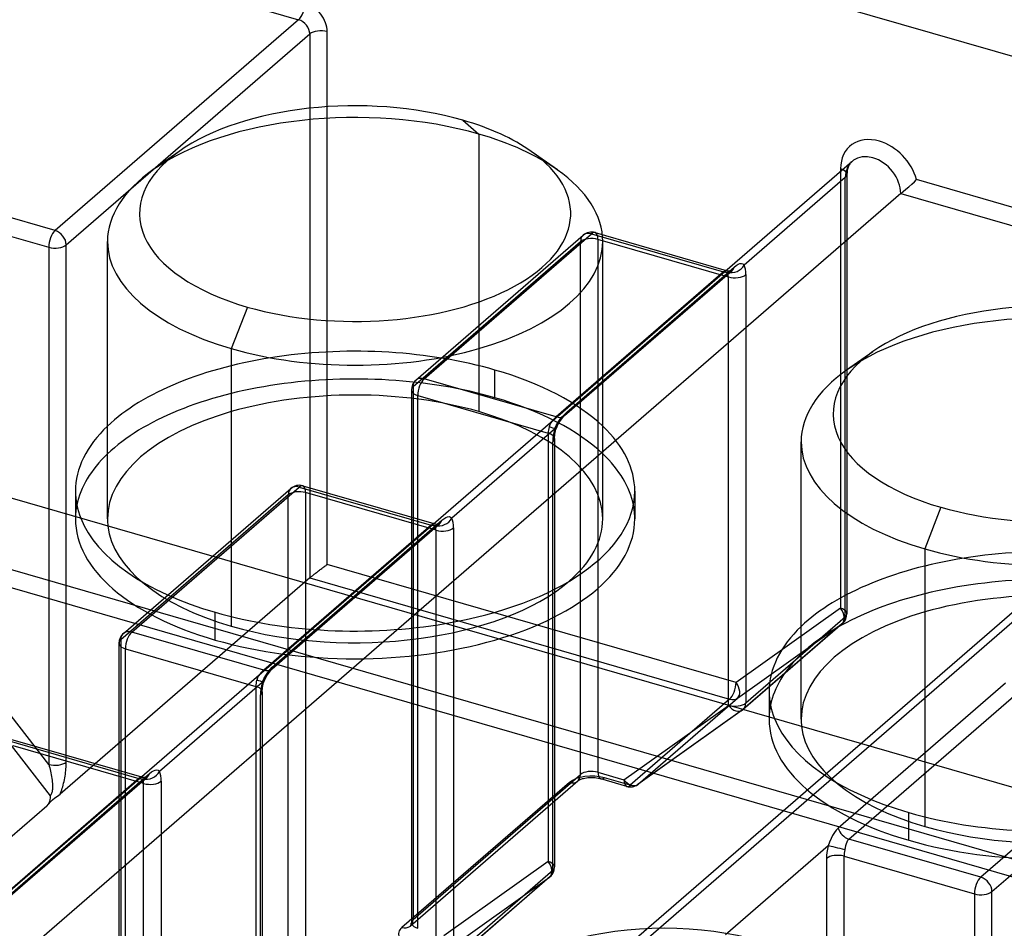
# Model space of a CAD drawing. Units: millimetres. Extents: x -148 to 148, y -81 to 151.
# Drawn here: x 71 to 86, y 71 to 85 of the extents above; entities that cross this region are included whole.
import ezdxf

# ---------------------------------------------------------------- set-up
doc = ezdxf.new("R2010")
doc.units = ezdxf.units.MM
doc.layers.add('MAIN-1', color=7, linetype='Continuous')
doc.layers.add('MAIN-2', color=7, linetype='Continuous')

msp = doc.modelspace()

# ---------------------------------------------------------------- linework, layer by layer
at = {"layer": 'MAIN-1'}
for p, q in [((127.126, 72.638), (62.954, 91.163)), ((109.751, 66.251), (45.579, 84.776)), ((44.616, 83.942), (108.789, 65.417)), ((108.689, 65.157), (44.516, 83.682)), ((73.03, 83.019), (72.621, 82.731)), ((78.933, 82.731), (78.525, 83.019)), ((71.912, 77.285), (71.912, 81.615)), ((79.642, 77.285), (79.642, 81.615)), ((74.095, 80.591), (73.845, 79.941)), ((73.845, 79.941), (73.845, 76.616)), ((83.855, 79.894), (83.447, 79.606)), ((82.738, 74.16), (82.738, 78.49)), ((84.92, 77.466), (84.67, 76.816)), ((84.67, 76.816), (84.67, 73.491))]:
    msp.add_line(p, q, dxfattribs=at)
for centre, major_axis, start_param, end_param in [((75.777, 82.048), (3.365, 0), 1.047198, 2.526009), ((75.777, 82.048), (3.365, 0), 0.615576, 1.047198), ((75.777, 82.048), (3.365, 0), 2.526009, 4.18879), ((75.777, 82.048), (3.365, 0), -2.094395, 0.615576), ((75.777, 81.615), (-3.865, 0), -0.615583, 0.000031), ((75.777, 81.615), (-3.865, 0), -3.141561, -2.526016), ((75.777, 81.615), (-3.865, 0), 0.000031, 1.047198), ((75.777, 81.615), (-3.865, 0), 1.047198, 3.141624), ((86.603, 78.923), (3.365, 0), 1.047198, 2.526009), ((86.603, 78.923), (3.365, 0), 2.526009, 4.18879), ((86.603, 78.923), (3.365, 0), -2.094395, 0.615576), ((86.603, 78.49), (-3.865, 0), -0.615583, 0.000031), ((75.777, 77.718), (4.365, 0), 2.658262, 3.141624), ((75.777, 77.718), (4.365, 0), 0.000031, 0.48333), ((86.603, 78.49), (-3.865, 0), 0.000031, 1.047198), ((86.603, 78.49), (-3.865, 0), 1.047198, 3.141624), ((75.777, 77.285), (4.365, 0), 2.658262, 3.042228), ((75.777, 77.285), (4.365, 0), 0.099365, 0.48333), ((75.777, 77.718), (4.365, 0), -3.141561, -2.946171), ((75.777, 77.718), (4.365, 0), -1.24262, 0.000031), ((75.777, 77.285), (3.865, 0), -3.141561, -3.083085), ((75.777, 77.285), (3.865, 0), -0.526674, 0.000031), ((86.603, 74.593), (4.365, 0), 2.658262, 3.141624), ((86.603, 74.16), (4.365, 0), 2.658262, 3.042228), ((86.603, 74.593), (4.365, 0), -3.141561, -2.946171), ((86.603, 74.16), (3.865, 0), -3.141561, -3.083085)]:
    msp.add_ellipse(centre, major_axis=major_axis, ratio=0.5, start_param=start_param, end_param=end_param, dxfattribs=at)
at = {"layer": 'MAIN-2'}
for p, q in [((64.416, 88.099), (74.895, 85.074)), ((74.895, 85.074), (71.095, 81.783)), ((71.268, 81.56), (75.068, 84.851)), ((75.068, 84.851), (75.068, 76.364)), ((75.342, 76.573), (75.342, 84.887)), ((71.095, 81.783), (63.026, 84.112)), ((62.459, 83.994), (71.018, 72.965)), ((70.995, 73.454), (62.926, 83.853)), ((62.926, 83.853), (70.995, 81.523)), ((77.46, 83.505), (77.71, 83.289)), ((77.71, 83.289), (77.71, 78.959)), ((63.731, 65.717), (83.531, 82.864)), ((83.498, 82.827), (83.487, 82.81)), ((83.502, 82.833), (83.498, 82.827)), ((83.509, 82.842), (83.502, 82.833)), ((83.516, 82.85), (83.509, 82.842)), ((83.523, 82.857), (83.516, 82.85)), ((83.531, 82.864), (83.523, 82.857)), ((83.352, 82.748), (83.352, 75.892)), ((83.454, 82.695), (83.452, 82.661)), ((83.458, 82.726), (83.454, 82.695)), ((83.461, 82.742), (83.458, 82.726)), ((83.465, 82.757), (83.461, 82.742)), ((83.471, 82.774), (83.465, 82.757)), ((83.477, 82.79), (83.471, 82.774)), ((83.487, 82.81), (83.477, 82.79)), ((83.426, 82.611), (81.849, 81.246)), ((83.426, 75.755), (83.426, 82.611)), ((83.452, 82.661), (83.452, 75.805)), ((84.465, 82.507), (84.505, 82.544)), ((84.505, 82.544), (84.54, 82.579)), ((91.345, 80.614), (84.54, 82.579)), ((84.292, 82.361), (84.328, 82.392)), ((84.328, 82.392), (84.373, 82.429)), ((84.373, 82.429), (84.42, 82.468)), ((84.42, 82.468), (84.465, 82.507)), ((84.292, 82.361), (64.492, 65.214)), ((84.292, 82.361), (91.393, 80.311)), ((79.523, 81.752), (81.568, 81.162)), ((79.294, 81.61), (76.681, 79.348)), ((76.724, 79.449), (79.336, 81.711)), ((76.855, 79.471), (79.467, 81.733)), ((79.294, 73.296), (79.294, 81.61)), ((79.467, 81.733), (81.528, 81.139)), ((81.602, 81.059), (79.567, 81.647)), ((79.567, 81.647), (79.567, 73.333)), ((70.995, 81.523), (70.995, 73.454)), ((71.268, 73.491), (71.268, 81.56)), ((81.528, 81.139), (78.915, 78.876)), ((79.046, 78.898), (81.659, 81.161)), ((79.081, 78.952), (81.694, 81.214)), ((81.537, 81.146), (81.528, 81.139)), ((81.545, 81.153), (81.537, 81.146)), ((81.552, 81.158), (81.545, 81.153)), ((81.558, 81.161), (81.552, 81.158)), ((81.563, 81.162), (81.558, 81.161)), ((81.568, 81.162), (81.563, 81.162)), ((81.577, 81.155), (81.569, 81.162)), ((81.569, 81.162), (81.569, 81.162)), ((81.569, 81.162), (81.569, 81.162)), ((81.569, 81.162), (81.569, 81.162)), ((81.569, 81.162), (81.569, 81.162)), ((81.569, 81.162), (81.569, 81.162)), ((81.569, 81.162), (81.569, 81.161)), ((81.569, 81.161), (81.57, 81.161)), ((81.57, 81.161), (81.571, 81.161)), ((81.571, 81.161), (81.574, 81.16)), ((81.574, 81.16), (81.58, 81.159)), ((81.58, 81.159), (81.591, 81.157)), ((81.591, 81.157), (81.602, 81.156)), ((81.602, 81.156), (81.613, 81.156)), ((81.613, 81.156), (81.624, 81.156)), ((81.624, 81.156), (81.634, 81.157)), ((81.634, 81.157), (81.638, 81.158)), ((81.638, 81.158), (81.653, 81.162)), ((81.668, 81.168), (81.64, 81.147)), ((81.653, 81.162), (81.66, 81.164)), ((81.66, 81.164), (81.665, 81.167)), ((81.665, 81.167), (81.667, 81.168)), ((81.667, 81.168), (81.668, 81.168)), ((81.694, 81.214), (81.725, 81.239)), ((81.725, 81.239), (81.754, 81.258)), ((81.754, 81.258), (81.781, 81.269)), ((81.781, 81.269), (81.805, 81.272)), ((81.805, 81.272), (81.828, 81.265)), ((81.828, 81.265), (81.849, 81.246)), ((81.602, 74.376), (81.602, 81.059)), ((81.876, 81.096), (81.876, 74.413)), ((71.699, 63.417), (91.499, 80.564)), ((91.393, 80.311), (71.937, 63.462)), ((77.96, 79.175), (77.96, 79.608)), ((78.915, 78.876), (76.855, 79.471)), ((76.655, 79.298), (76.655, 70.984)), ((76.681, 79.348), (76.681, 71.034)), ((76.755, 70.897), (76.755, 79.211)), ((76.755, 79.211), (78.79, 78.624)), ((78.874, 78.838), (78.853, 78.813)), ((78.896, 78.859), (78.874, 78.838)), ((78.915, 78.876), (78.896, 78.859)), ((78.945, 78.795), (78.979, 78.843)), ((78.992, 78.84), (78.966, 78.804)), ((78.979, 78.843), (79.013, 78.885)), ((79.019, 78.872), (78.992, 78.84)), ((79.013, 78.885), (79.048, 78.921)), ((79.046, 78.898), (79.019, 78.872)), ((79.048, 78.921), (79.081, 78.952)), ((78.89, 78.683), (77.286, 77.295)), ((78.815, 78.755), (78.803, 78.722)), ((78.832, 78.786), (78.815, 78.755)), ((78.853, 78.813), (78.832, 78.786)), ((78.89, 78.683), (78.914, 78.742)), ((78.904, 78.657), (78.91, 78.683)), ((78.924, 78.724), (78.91, 78.683)), ((78.914, 78.742), (78.945, 78.795)), ((78.943, 78.765), (78.924, 78.724)), ((78.966, 78.804), (78.943, 78.765)), ((78.79, 78.624), (78.79, 71.94)), ((78.89, 78.558), (78.892, 78.581)), ((78.89, 78.537), (78.89, 78.558)), ((78.89, 78.537), (78.89, 71.854)), ((78.892, 78.581), (78.895, 78.605)), ((78.895, 78.605), (78.899, 78.631)), ((78.899, 78.631), (78.904, 78.657)), ((78.863, 71.804), (78.863, 78.487)), ((72.161, 75.498), (74.774, 77.76)), ((72.292, 75.52), (74.905, 77.782)), ((74.905, 77.782), (76.965, 77.187)), ((74.96, 77.801), (77.006, 77.211)), ((71.412, 77.718), (71.412, 77.285)), ((74.731, 77.659), (72.119, 75.396)), ((74.731, 69.345), (74.731, 77.659)), ((77.04, 77.108), (75.005, 77.696)), ((75.005, 77.696), (75.005, 69.382)), ((80.142, 77.718), (80.142, 77.285)), ((77.162, 77.288), (77.191, 77.307)), ((77.191, 77.307), (77.218, 77.318)), ((77.218, 77.318), (77.243, 77.321)), ((77.243, 77.321), (77.265, 77.314)), ((77.265, 77.314), (77.286, 77.295)), ((76.965, 77.187), (74.353, 74.925)), ((74.484, 74.947), (77.096, 77.209)), ((74.519, 75.001), (77.131, 77.263)), ((76.974, 77.195), (76.965, 77.187)), ((76.982, 77.201), (76.974, 77.195)), ((76.989, 77.206), (76.982, 77.201)), ((76.995, 77.209), (76.989, 77.206)), ((77, 77.211), (76.995, 77.209)), ((77.005, 77.211), (77, 77.211)), ((77.014, 77.204), (77.006, 77.21)), ((77.006, 77.21), (77.006, 77.21)), ((77.006, 77.21), (77.006, 77.21)), ((77.006, 77.21), (77.006, 77.21)), ((77.006, 77.21), (77.006, 77.21)), ((77.006, 77.21), (77.007, 77.21)), ((77.007, 77.21), (77.007, 77.21)), ((77.007, 77.21), (77.008, 77.21)), ((77.008, 77.21), (77.009, 77.21)), ((77.009, 77.21), (77.012, 77.209)), ((77.012, 77.209), (77.017, 77.208)), ((77.017, 77.208), (77.028, 77.206)), ((77.028, 77.206), (77.039, 77.205)), ((77.039, 77.205), (77.051, 77.204)), ((77.051, 77.204), (77.061, 77.205)), ((77.061, 77.205), (77.072, 77.206)), ((77.072, 77.206), (77.076, 77.207)), ((77.076, 77.207), (77.09, 77.211)), ((77.105, 77.217), (77.077, 77.196)), ((77.09, 77.211), (77.098, 77.213)), ((77.098, 77.213), (77.103, 77.216)), ((77.103, 77.216), (77.105, 77.216)), ((77.105, 77.216), (77.105, 77.217)), ((77.131, 77.263), (77.162, 77.288)), ((77.313, 77.145), (77.313, 70.461)), ((77.04, 70.425), (77.04, 77.108)), ((73.845, 76.616), (73.845, 75.611)), ((75.268, 76.52), (75.28, 76.528)), ((75.28, 76.528), (75.291, 76.537)), ((75.291, 76.537), (75.302, 76.545)), ((75.302, 76.545), (75.312, 76.552)), ((75.312, 76.552), (75.323, 76.56)), ((75.323, 76.56), (75.332, 76.567)), ((75.332, 76.567), (75.342, 76.573)), ((81.722, 74.732), (75.342, 76.573)), ((75.074, 76.368), (75.08, 76.374)), ((75.08, 76.374), (75.087, 76.379)), ((75.087, 76.379), (75.094, 76.385)), ((75.094, 76.385), (75.102, 76.392)), ((75.102, 76.392), (75.111, 76.399)), ((75.111, 76.399), (75.12, 76.406)), ((75.12, 76.406), (75.129, 76.414)), ((75.129, 76.414), (75.139, 76.422)), ((75.139, 76.422), (75.15, 76.43)), ((75.15, 76.43), (75.161, 76.439)), ((75.161, 76.439), (75.172, 76.447)), ((75.172, 76.447), (75.184, 76.456)), ((75.184, 76.456), (75.196, 76.466)), ((75.196, 76.466), (75.208, 76.475)), ((75.208, 76.475), (75.22, 76.484)), ((75.22, 76.484), (75.232, 76.493)), ((75.232, 76.493), (75.244, 76.502)), ((75.244, 76.502), (75.256, 76.511)), ((75.256, 76.511), (75.268, 76.52)), ((75.068, 76.364), (71.173, 72.99)), ((75.068, 76.364), (75.074, 76.368)), ((75.068, 76.364), (81.622, 74.472)), ((73.595, 75.395), (73.595, 75.828)), ((83.352, 75.892), (81.722, 74.732)), ((81.744, 74.487), (83.375, 75.647)), ((83.375, 75.647), (81.825, 74.305)), ((83.383, 75.654), (81.833, 74.311)), ((81.876, 74.413), (83.426, 75.755)), ((74.353, 74.925), (72.292, 75.52)), ((72.092, 75.346), (72.092, 67.033)), ((72.119, 75.396), (72.119, 67.083)), ((72.192, 66.946), (72.192, 75.26)), ((72.192, 75.26), (74.227, 74.672)), ((74.485, 74.97), (74.519, 75.001)), ((74.29, 74.862), (74.27, 74.834)), ((74.312, 74.886), (74.29, 74.862)), ((74.333, 74.908), (74.312, 74.886)), ((74.353, 74.925), (74.333, 74.908)), ((74.352, 74.791), (74.382, 74.844)), ((74.404, 74.852), (74.381, 74.813)), ((74.382, 74.844), (74.416, 74.891)), ((74.43, 74.889), (74.404, 74.852)), ((74.416, 74.891), (74.451, 74.933)), ((74.457, 74.921), (74.43, 74.889)), ((74.451, 74.933), (74.485, 74.97)), ((74.484, 74.947), (74.457, 74.921)), ((74.327, 74.732), (72.724, 73.343)), ((74.253, 74.804), (74.241, 74.771)), ((74.27, 74.834), (74.253, 74.804)), ((74.327, 74.732), (74.352, 74.791)), ((74.336, 74.68), (74.341, 74.706)), ((74.341, 74.706), (74.348, 74.732)), ((74.361, 74.773), (74.348, 74.732)), ((74.381, 74.813), (74.361, 74.773)), ((85.928, 74.724), (83.316, 72.461)), ((74.227, 74.672), (74.227, 67.989)), ((74.301, 67.853), (74.301, 74.536)), ((74.327, 74.586), (74.328, 74.607)), ((74.327, 74.586), (74.327, 67.902)), ((74.328, 74.607), (74.33, 74.63)), ((74.33, 74.63), (74.332, 74.654)), ((74.332, 74.654), (74.336, 74.68)), ((82.238, 74.593), (82.238, 74.16)), ((83.482, 72.289), (86.094, 74.552)), ((79.972, 73.216), (81.602, 74.376)), ((81.622, 74.472), (80.072, 73.13)), ((80.194, 73.145), (81.744, 74.487)), ((81.818, 74.3), (80.188, 73.14)), ((81.825, 74.305), (80.194, 73.145)), ((88.155, 73.957), (85.542, 71.695)), ((70.342, 73.831), (72.403, 73.236)), ((70.398, 73.85), (72.443, 73.259)), ((72.477, 73.157), (70.442, 73.744)), ((85.716, 71.471), (88.328, 73.734)), ((70.995, 73.454), (71.003, 73.429)), ((71.267, 73.439), (71.268, 73.465)), ((71.268, 73.465), (71.268, 73.491)), ((84.67, 73.491), (84.67, 72.486)), ((69.956, 71.049), (72.569, 73.312)), ((71.003, 73.429), (71.01, 73.403)), ((71.01, 73.403), (71.017, 73.376)), ((71.017, 73.376), (71.023, 73.349)), ((71.023, 73.349), (71.029, 73.321)), ((71.029, 73.321), (71.035, 73.293)), ((71.25, 73.272), (71.255, 73.3)), ((71.255, 73.3), (71.258, 73.328)), ((71.258, 73.328), (71.261, 73.357)), ((71.261, 73.357), (71.264, 73.385)), ((71.264, 73.385), (71.266, 73.412)), ((71.266, 73.412), (71.267, 73.439)), ((72.569, 73.312), (72.6, 73.337)), ((72.6, 73.337), (72.629, 73.355)), ((72.629, 73.355), (72.656, 73.367)), ((72.656, 73.367), (72.68, 73.37)), ((72.68, 73.37), (72.703, 73.363)), ((72.703, 73.363), (72.724, 73.343)), ((79.567, 73.333), (79.972, 73.216)), ((72.403, 73.236), (69.79, 70.974)), ((69.921, 70.996), (72.534, 73.258)), ((71.035, 73.293), (71.039, 73.265)), ((71.039, 73.265), (71.044, 73.237)), ((71.044, 73.237), (71.047, 73.21)), ((71.047, 73.21), (71.05, 73.183)), ((71.05, 73.183), (71.052, 73.157)), ((71.052, 73.157), (71.053, 73.132)), ((71.221, 73.133), (71.228, 73.16)), ((71.228, 73.16), (71.234, 73.187)), ((71.234, 73.187), (71.24, 73.215)), ((71.24, 73.215), (71.245, 73.243)), ((71.245, 73.243), (71.25, 73.272)), ((72.412, 73.244), (72.403, 73.236)), ((72.42, 73.25), (72.412, 73.244)), ((72.427, 73.255), (72.42, 73.25)), ((72.433, 73.258), (72.427, 73.255)), ((72.438, 73.26), (72.433, 73.258)), ((72.443, 73.26), (72.438, 73.26)), ((72.452, 73.253), (72.444, 73.259)), ((72.444, 73.259), (72.444, 73.259)), ((72.444, 73.259), (72.444, 73.259)), ((72.444, 73.259), (72.444, 73.259)), ((72.444, 73.259), (72.444, 73.259)), ((72.444, 73.259), (72.444, 73.259)), ((72.444, 73.259), (72.444, 73.259)), ((72.444, 73.259), (72.445, 73.259)), ((72.445, 73.259), (72.446, 73.258)), ((72.446, 73.258), (72.449, 73.258)), ((72.449, 73.258), (72.455, 73.256)), ((72.455, 73.256), (72.466, 73.255)), ((72.466, 73.255), (72.477, 73.253)), ((72.477, 73.253), (72.488, 73.253)), ((72.477, 66.474), (72.477, 73.157)), ((72.488, 73.253), (72.499, 73.254)), ((72.499, 73.254), (72.509, 73.255)), ((72.509, 73.255), (72.513, 73.256)), ((72.513, 73.256), (72.528, 73.259)), ((72.543, 73.266), (72.515, 73.245)), ((72.528, 73.259), (72.535, 73.262)), ((72.535, 73.262), (72.54, 73.264)), ((72.54, 73.264), (72.542, 73.265)), ((72.542, 73.265), (72.543, 73.266)), ((72.751, 73.193), (72.751, 66.51)), ((79.121, 73.173), (76.508, 70.911)), ((79.252, 73.195), (76.639, 70.933)), ((76.681, 71.034), (79.294, 73.296)), ((79.254, 73.197), (79.252, 73.195)), ((79.257, 73.199), (79.254, 73.197)), ((79.261, 73.202), (79.257, 73.199)), ((79.267, 73.205), (79.261, 73.202)), ((79.274, 73.209), (79.267, 73.205)), ((79.283, 73.213), (79.274, 73.209)), ((79.295, 73.218), (79.283, 73.213)), ((79.308, 73.223), (79.295, 73.218)), ((79.323, 73.227), (79.308, 73.223)), ((79.339, 73.232), (79.323, 73.227)), ((79.364, 73.237), (79.339, 73.232)), ((79.39, 73.241), (79.364, 73.237)), ((79.409, 73.243), (79.39, 73.241)), ((79.428, 73.245), (79.409, 73.243)), ((79.448, 73.246), (79.428, 73.245)), ((79.467, 73.246), (79.448, 73.246)), ((79.487, 73.246), (79.467, 73.246)), ((79.506, 73.245), (79.487, 73.246)), ((79.525, 73.243), (79.506, 73.245)), ((79.544, 73.241), (79.525, 73.243)), ((79.571, 73.237), (79.544, 73.241)), ((79.595, 73.232), (79.571, 73.237)), ((79.612, 73.227), (79.595, 73.232)), ((80.016, 73.111), (79.612, 73.227)), ((80.072, 73.13), (79.667, 73.246)), ((71.039, 73), (71.034, 72.989)), ((71.043, 73.014), (71.039, 73)), ((71.047, 73.029), (71.043, 73.014)), ((71.049, 73.046), (71.047, 73.029)), ((71.052, 73.065), (71.049, 73.046)), ((71.053, 73.086), (71.052, 73.065)), ((71.053, 73.132), (71.053, 73.108)), ((71.053, 73.108), (71.053, 73.086)), ((71.173, 72.99), (71.181, 73.011)), ((71.181, 73.011), (71.19, 73.034)), ((71.19, 73.034), (71.198, 73.057)), ((71.198, 73.057), (71.206, 73.082)), ((71.206, 73.082), (71.214, 73.107)), ((71.214, 73.107), (71.221, 73.133)), ((70.964, 72.809), (70.995, 72.841)), ((70.997, 72.85), (70.982, 72.828)), ((70.995, 72.841), (71.022, 72.873)), ((71.008, 72.875), (70.997, 72.85)), ((71.015, 72.902), (71.008, 72.875)), ((71.018, 72.933), (71.015, 72.902)), ((71.024, 72.971), (71.018, 72.965)), ((71.018, 72.965), (71.018, 72.933)), ((71.022, 72.873), (71.053, 72.904)), ((71.029, 72.979), (71.024, 72.971)), ((71.034, 72.989), (71.029, 72.979)), ((71.053, 72.904), (71.091, 72.933)), ((71.091, 72.933), (71.134, 72.961)), ((71.134, 72.961), (71.173, 72.99)), ((69.873, 71.864), (70.964, 72.809)), ((70.982, 72.828), (70.964, 72.809)), ((84.42, 72.27), (84.42, 72.703)), ((83.256, 72.392), (83.229, 72.347)), ((83.285, 72.43), (83.256, 72.392)), ((83.316, 72.461), (83.285, 72.43)), ((83.182, 72.242), (83.161, 72.182)), ((83.204, 72.297), (83.182, 72.242)), ((83.229, 72.347), (83.204, 72.297)), ((83.445, 72.219), (83.454, 72.247)), ((83.454, 72.247), (83.466, 72.271)), ((83.466, 72.271), (83.482, 72.289)), ((85.542, 71.695), (83.482, 72.289)), ((83.161, 72.182), (81.557, 70.793)), ((83.421, 72.121), (83.429, 72.155)), ((83.429, 72.155), (83.437, 72.188)), ((83.437, 72.188), (83.445, 72.219)), ((78.79, 71.94), (77.159, 70.78)), ((83.134, 71.986), (83.134, 65.303)), ((83.407, 65.339), (83.407, 72.022)), ((83.407, 72.022), (85.442, 71.435)), ((77.313, 70.461), (78.863, 71.804)), ((77.182, 70.536), (78.812, 71.696)), ((78.812, 71.696), (77.262, 70.354)), ((78.821, 71.703), (77.271, 70.36)), ((85.716, 63.158), (85.716, 71.471)), ((85.442, 71.435), (85.442, 63.121)), ((76.639, 70.933), (76.638, 70.932)), ((76.638, 70.932), (76.638, 70.932)), ((76.638, 70.932), (76.639, 70.932)), ((76.639, 70.933), (76.642, 70.936)), ((76.639, 70.932), (76.639, 70.933)), ((76.642, 70.936), (76.645, 70.941)), ((76.645, 70.941), (76.647, 70.946)), ((76.647, 70.946), (76.65, 70.953)), ((76.65, 70.953), (76.652, 70.96)), ((76.652, 70.96), (76.653, 70.968)), ((76.653, 70.968), (76.654, 70.976)), ((76.654, 70.976), (76.655, 70.984))]:
    msp.add_line(p, q, dxfattribs=at)
for centre, start, end in [((79.467, 81.56), 73.8982, 130.8968), ((76.855, 79.298), 130.8968, 179.9969), ((74.905, 77.609), 73.8982, 130.8968), ((83.252, 75.805), 310.8973, 359.9966), ((72.292, 75.346), 130.8968, 179.9969), ((81.702, 74.463), 305.4259, 310.8977), ((80.072, 73.303), 253.897, 305.4235), ((78.69, 71.854), 310.8973, 359.9966)]:
    msp.add_arc(centre, 0.2, start, end, dxfattribs=at)
for centre, major_axis, ratio, start_param, end_param in [((74.895, 85.247), (-0.055, -0.192), 0.433013, 0.588003, 2.158799), ((74.995, 84.987), (0.262, -0.302), 0.75, 0.713724, 2.284521), ((74.895, 84.901), (-0.131, 0.151), 0.75, -2.427868, -0.857072), ((75.242, 84.801), (-0.2, 0), 0.5, -2.094395, -0.523599), ((75.777, 81.615), (-3.865, 0), 0.5, -2.094395, -0.615583), ((75.777, 81.615), (-3.865, 0), 0.5, -2.526016, -2.094395), ((83.959, 82.573), (-0.458, 0.529), 0.75, -0.857072, 0.713724), ((83.959, 82.573), (-0.458, 0.529), 0.75, -2.138117, -0.857072), ((83.859, 82.486), (0.327, -0.378), 0.75, 2.284521, 3.855317), ((83.859, 82.486), (0.327, -0.378), 0.75, 0.713724, 2.284521), ((83.252, 82.661), (0.2, 0), 0.5, -0.523599, 1.047198), ((71.095, 81.61), (-0.055, -0.192), 0.433013, -2.55359, -0.982794), ((71.095, 81.61), (-0.131, 0.151), 0.75, -2.427868, -0.857072), ((79.467, 81.56), (0.055, 0.192), 0.433013, -0.982794, 0.588003), ((79.467, 81.56), (-0.131, 0.151), 0.75, -0.857072, 0.713724), ((79.467, 81.56), (0.2, 0), 0.5, 1.047198, 2.617994), ((71.095, 81.61), (-0.2, 0), 0.5, 1.047198, 2.617994), ((81.528, 81.312), (0.131, -0.151), 0.75, -0.857072, -0.153698), ((81.676, 81.296), (-0.181, -0.085), 0.808013, 0.745189, 2.315985), ((81.528, 81.312), (0.131, -0.151), 0.75, -0.153698, 0.000001), ((81.528, 81.312), (0.131, -0.151), 0.75, 0.000001, 0.423973), ((81.676, 80.923), (0.111, 0.384), 0.433013, -0.982794, -0.459195), ((81.502, 80.973), (-0.055, -0.192), 0.433013, 2.158799, 2.682398), ((81.702, 81.146), (-0.2, 0), 0.5, 1.047198, 2.617994), ((86.603, 78.49), (-3.865, 0), 0.5, -2.094395, -0.615583), ((75.777, 77.718), (4.365, 0), 0.5, 1.047198, 2.658262), ((75.777, 77.718), (4.365, 0), 0.5, 0.48333, 1.047198), ((75.777, 77.285), (4.365, 0), 0.5, 1.047198, 2.658262), ((76.855, 79.298), (-0.131, 0.151), 0.75, -0.857072, 0.713724), ((76.855, 79.298), (0.055, 0.192), 0.433013, 0.588003, 2.158799), ((75.777, 77.285), (3.865, 0), 0.5, 1.047198, 3.141624), ((76.855, 79.298), (0.2, 0), 0.5, 2.617994, 4.18879), ((75.777, 77.285), (4.365, 0), 0.5, 0.48333, 1.047198), ((75.777, 77.285), (3.865, 0), 0.5, 0.000031, 1.047198), ((78.915, 79.049), (0.131, -0.151), 0.75, -0.857072, 0.423973), ((78.89, 78.71), (-0.055, -0.192), 0.433013, -1.506392, -0.982794), ((78.717, 78.733), (0.194, -0.05), 0.058013, -0.448643, 1.122153), ((79.063, 78.66), (0.111, 0.384), 0.433013, 1.6352, 2.158799), ((78.69, 78.537), (0.2, 0), 0.5, -0.523599, 1.047198), ((74.905, 77.609), (-0.131, 0.151), 0.75, -0.857072, 0.713724), ((74.905, 77.609), (0.055, 0.192), 0.433013, -0.982794, 0.588003), ((74.905, 77.609), (0.2, 0), 0.5, 1.047198, 2.617994), ((75.777, 77.285), (4.365, 0), 0.5, 3.042228, 3.141624), ((75.777, 77.285), (4.365, 0), 0.5, 0.000031, 0.099365), ((75.777, 77.718), (4.365, 0), 0.5, -2.946171, -2.094395), ((77.113, 77.345), (-0.181, -0.085), 0.808013, 0.745189, 2.315985), ((77.113, 76.971), (0.111, 0.384), 0.433013, -0.982794, -0.459195), ((75.777, 77.285), (4.365, 0), 0.5, -3.141561, -2.094395), ((75.777, 77.285), (3.865, 0), 0.5, -3.083085, -2.094395), ((75.777, 77.285), (4.365, 0), 0.5, -2.094395, 0.000031), ((76.965, 77.361), (0.131, -0.151), 0.75, -0.857072, -0.153698), ((76.94, 77.021), (-0.055, -0.192), 0.433013, 2.158799, 2.682398), ((77.14, 77.195), (-0.2, 0), 0.5, 1.047198, 2.617994), ((76.965, 77.361), (0.131, -0.151), 0.75, -0.153698, 0.000001), ((76.965, 77.361), (0.131, -0.151), 0.75, 0.000001, 0.423973), ((86.603, 74.593), (4.365, 0), 0.5, 1.047198, 2.658262), ((86.603, 74.16), (4.365, 0), 0.5, 1.047198, 2.658262), ((75.777, 77.285), (3.865, 0), 0.5, -2.094395, -0.526674), ((86.603, 74.16), (3.865, 0), 0.5, 1.047198, 3.141624), ((75.777, 77.718), (4.365, 0), 0.5, -2.094395, -1.24262), ((83.252, 75.805), (0.116, -0.163), 0.65974, 0.063072, 1.633869), ((83.252, 75.805), (0.2, 0), 0.5, -0.523599, 1.047198), ((83.252, 75.805), (0.131, -0.151), 0.75, -0.071674, 0.713724), ((72.292, 75.346), (-0.131, 0.151), 0.75, -0.857072, 0.713724), ((72.292, 75.346), (0.055, 0.192), 0.433013, 0.588003, 2.158799), ((72.292, 75.346), (0.2, 0), 0.5, 2.617994, 4.18879), ((74.353, 75.098), (0.131, -0.151), 0.75, -0.857072, 0.423973), ((74.327, 74.759), (-0.055, -0.192), 0.433013, -1.506392, -0.982794), ((74.154, 74.782), (0.194, -0.05), 0.058013, -0.448643, 1.122153), ((74.501, 74.709), (0.111, 0.384), 0.433013, 1.6352, 2.158799), ((81.622, 74.645), (-0.055, -0.192), 0.433013, 0.588003, 2.158799), ((81.622, 74.645), (0.116, -0.163), 0.65974, 0.063072, 1.633869), ((74.127, 74.586), (0.2, 0), 0.5, -0.523599, 1.047198), ((81.702, 74.463), (-0.2, 0), 0.5, 1.047198, 2.617994), ((81.702, 74.463), (0.116, -0.163), 0.65974, -1.507724, 0.063072), ((81.622, 74.645), (0.131, -0.151), 0.75, -0.857072, -0.071674), ((81.702, 74.463), (0.131, -0.151), 0.75, -0.071674, 0.713724), ((86.603, 74.16), (4.365, 0), 0.5, 3.042228, 3.141624), ((86.603, 74.16), (4.365, 0), 0.5, -3.141561, -2.094395), ((86.603, 74.593), (4.365, 0), 0.5, -2.946171, -2.094395), ((86.603, 74.16), (4.365, 0), 0.5, -2.094395, 0.000031), ((86.603, 74.16), (3.865, 0), 0.5, -3.083085, -2.094395), ((71.095, 73.541), (-0.2, 0), 0.5, 1.047198, 2.617994), ((72.551, 73.393), (-0.181, -0.085), 0.808013, 0.745189, 2.315985), ((72.403, 73.409), (0.131, -0.151), 0.75, 0.000001, 0.423973), ((72.551, 73.02), (0.111, 0.384), 0.433013, -0.982794, -0.459195), ((79.467, 73.073), (-0.4, 0), 0.5, -2.094395, -0.523599), ((79.467, 73.246), (0.2, 0), 0.5, 1.047198, 2.617994), ((79.667, 73.42), (-0.055, -0.192), 0.433013, -0.982794, 0.588003), ((72.403, 73.409), (0.131, -0.151), 0.75, -0.857072, -0.153698), ((72.377, 73.07), (-0.055, -0.192), 0.433013, 2.158799, 2.682398), ((72.577, 73.243), (-0.2, 0), 0.5, 1.047198, 2.617994), ((72.403, 73.409), (0.131, -0.151), 0.75, -0.153698, 0.000001), ((79.121, 73.346), (0.131, -0.151), 0.75, -0.857072, 0.713724), ((80.072, 73.303), (-0.055, -0.192), 0.433013, -0.982794, 0.588003), ((80.072, 73.303), (0.116, -0.163), 0.65974, -1.507724, 0.063072), ((80.072, 73.303), (0.131, -0.151), 0.75, -0.857072, -0.071674), ((86.603, 74.16), (3.865, 0), 0.5, -2.094395, -0.526674), ((86.603, 74.593), (4.365, 0), 0.5, -2.094395, -1.24262), ((83.482, 72.463), (0.131, -0.151), 0.75, -2.138117, -0.857072), ((83.334, 72.159), (-0.111, -0.384), 0.433013, -1.506392, -0.982794), ((83.334, 72.132), (0.194, -0.05), 0.058013, 1.122153, 2.69295), ((83.507, 72.109), (0.055, 0.192), 0.433013, 1.6352, 2.158799), ((78.69, 71.854), (0.116, -0.163), 0.65974, 0.063072, 1.633869), ((78.69, 71.854), (0.2, 0), 0.5, -0.523599, 1.047198), ((83.307, 71.936), (0.2, 0), 0.5, 1.047198, 2.617994), ((78.69, 71.854), (0.131, -0.151), 0.75, -0.071674, 0.713724), ((85.542, 71.521), (-0.055, -0.192), 0.433013, -2.55359, -0.982794), ((85.542, 71.521), (-0.131, 0.151), 0.75, -2.427868, -0.857072), ((85.542, 71.521), (0.2, 0), 0.5, -2.094395, -0.523599), ((76.508, 71.084), (0.131, -0.151), 0.75, -0.857072, 0.713724), ((76.855, 70.984), (0.2, 0), 0.5, 2.617994, 4.18879), ((76.855, 70.811), (-0.4, 0), 0.5, -0.523599, 1.047198), ((80.603, 69.397), (3, 0), 0.5, 1.047198, 3.141624)]:
    msp.add_ellipse(centre, major_axis=major_axis, ratio=ratio, start_param=start_param, end_param=end_param, dxfattribs=at)

doc.saveas('drawing.dxf')
